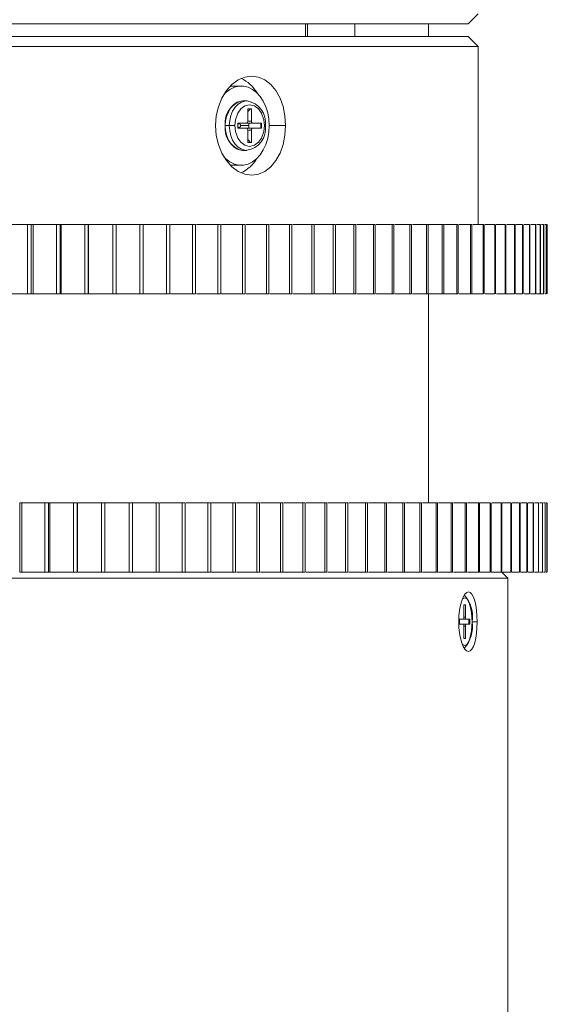
# Model space of a CAD drawing. Units: inches. Extents: x 7 to 137, y 8 to 105.
# Drawn here: x 115 to 116, y 44 to 46 of the extents above; entities that cross this region are included whole.
import ezdxf

# ---------------------------------------------------------------- set-up
doc = ezdxf.new("R2010")
doc.units = ezdxf.units.IN
doc.header["$MEASUREMENT"] = 0
doc.layers.get('0').update_dxf_attribs({"lineweight": 0, "true_color": 0x009999})

msp = doc.modelspace()

# ---------------------------------------------------------------- linework, layer by layer
at = {"color": 7, "linetype": 'Continuous', "lineweight": 0, "ltscale": 0.024659}
for p, q in [((116.2962, 45.8954), (116.3158, 45.9151)), ((113.364, 45.8954), (116.2962, 45.8954)), ((115.9732, 45.8699), (115.9732, 45.8954)), ((115.9776, 45.8699), (115.9776, 45.8954)), ((116.0715, 45.8954), (116.0715, 45.8699)), ((116.2175, 45.8954), (116.2175, 45.8699)), ((113.3509, 45.8699), (116.2962, 45.8699)), ((116.2962, 45.8699), (116.3158, 45.8502)), ((116.3158, 45.8502), (114.7823, 45.8502)), ((116.3158, 45.4964), (116.3158, 45.8502)), ((115.8458, 45.7716), (115.825, 45.7716)), ((115.8569, 45.7421), (115.8489, 45.7421)), ((115.866, 45.7264), (115.859, 45.7264)), ((115.859, 45.7264), (115.859, 45.7018)), ((115.8644, 45.7264), (115.859, 45.7207)), ((115.866, 45.7018), (115.866, 45.7264)), ((115.8141, 45.693), (115.814, 45.693)), ((115.8562, 45.6979), (115.8389, 45.6979)), ((115.8389, 45.6979), (115.8389, 45.688)), ((115.8562, 45.6979), (115.8688, 45.6979)), ((115.8861, 45.6979), (115.8688, 45.6979)), ((115.8846, 45.6979), (115.8846, 45.688)), ((115.8861, 45.688), (115.8861, 45.6979)), ((115.8917, 45.693), (115.894, 45.693)), ((115.8389, 45.688), (115.8562, 45.688)), ((115.8562, 45.688), (115.8688, 45.688)), ((115.859, 45.6841), (115.859, 45.6595)), ((115.866, 45.6595), (115.866, 45.6841)), ((115.8688, 45.688), (115.8861, 45.688)), ((115.859, 45.6652), (115.8644, 45.6595)), ((115.859, 45.6595), (115.866, 45.6595)), ((115.8489, 45.6438), (115.8569, 45.6438)), ((115.825, 45.6143), (115.8458, 45.6143)), ((115.3767, 45.4964), (115.4218, 45.4964)), ((115.4218, 45.4964), (115.4292, 45.4964)), ((115.4292, 45.3587), (115.4292, 45.4964)), ((115.4292, 45.4964), (115.4329, 45.4964)), ((115.4329, 45.4964), (115.4791, 45.4964)), ((115.4791, 45.4964), (115.4861, 45.4964)), ((115.4862, 45.3587), (115.4862, 45.4964)), ((115.4862, 45.4964), (115.4882, 45.4964)), ((115.4882, 45.4964), (115.5354, 45.4964)), ((115.5354, 45.4964), (115.5421, 45.4964)), ((115.5423, 45.3587), (115.5423, 45.4964)), ((115.5425, 45.4964), (115.5907, 45.4964)), ((115.5907, 45.4964), (115.5971, 45.4964)), ((115.5973, 45.3587), (115.5973, 45.4964)), ((115.5973, 45.4964), (115.6448, 45.4964)), ((115.6448, 45.4964), (115.6509, 45.4964)), ((115.6511, 45.3587), (115.6511, 45.4964)), ((115.6511, 45.4964), (115.6977, 45.4964)), ((115.6977, 45.4964), (115.7035, 45.4964)), ((115.7038, 45.3587), (115.7038, 45.4964)), ((115.7055, 45.4964), (115.7493, 45.4964)), ((115.7493, 45.4964), (115.7549, 45.4964)), ((115.7552, 45.3587), (115.7552, 45.4964)), ((115.7568, 45.4964), (115.7996, 45.4964)), ((115.7996, 45.4964), (115.8049, 45.4964)), ((115.8052, 45.3587), (115.8052, 45.4964)), ((115.8068, 45.4964), (115.8485, 45.4964)), ((115.8485, 45.4964), (115.8535, 45.4964)), ((115.8538, 45.3587), (115.8538, 45.4964)), ((115.8555, 45.4964), (115.8959, 45.4964)), ((115.8959, 45.4964), (115.9007, 45.4964)), ((115.9009, 45.3587), (115.9009, 45.4964)), ((115.9027, 45.4964), (115.9417, 45.4964)), ((115.9417, 45.4964), (115.9463, 45.4964)), ((115.9465, 45.3587), (115.9465, 45.4964)), ((115.9483, 45.4964), (115.9859, 45.4964)), ((115.9859, 45.4964), (115.9903, 45.4964)), ((115.9904, 45.3587), (115.9904, 45.4964)), ((115.9922, 45.4964), (116.0284, 45.4964)), ((116.0284, 45.4964), (116.0326, 45.4964)), ((116.0327, 45.3587), (116.0327, 45.4964)), ((116.0345, 45.4964), (116.0691, 45.4964)), ((116.0691, 45.4964), (116.0731, 45.4964)), ((116.0732, 45.3587), (116.0732, 45.4964)), ((116.0751, 45.4964), (116.1081, 45.4964)), ((116.1081, 45.4964), (116.1118, 45.4964)), ((116.1119, 45.3587), (116.1119, 45.4964)), ((116.1138, 45.4964), (116.1452, 45.4964)), ((116.1452, 45.4964), (116.1487, 45.4964)), ((116.1487, 45.3587), (116.1487, 45.4964)), ((116.1507, 45.4964), (116.1804, 45.4964)), ((116.1804, 45.4964), (116.1837, 45.4964)), ((116.1837, 45.3587), (116.1837, 45.4964)), ((116.1856, 45.4964), (116.2137, 45.4964)), ((116.2137, 45.4964), (116.2167, 45.4964)), ((116.2167, 45.3587), (116.2167, 45.4964)), ((116.2167, 45.4964), (116.2449, 45.4964)), ((116.2449, 45.4964), (116.2477, 45.4964)), ((116.2477, 45.3587), (116.2477, 45.4964)), ((116.2496, 45.4964), (116.2741, 45.4964)), ((116.2741, 45.4964), (116.2766, 45.4964)), ((116.2766, 45.3587), (116.2766, 45.4964)), ((116.2785, 45.4964), (116.3012, 45.4964)), ((116.3012, 45.4964), (116.3034, 45.4964)), ((116.3035, 45.3587), (116.3035, 45.4964)), ((116.3053, 45.4964), (116.3262, 45.4964)), ((116.3262, 45.4964), (116.3281, 45.4964)), ((116.3282, 45.3587), (116.3282, 45.4964)), ((116.3302, 45.4964), (116.3491, 45.4964)), ((116.3508, 45.3587), (116.3508, 45.4964)), ((116.3518, 45.4964), (116.3697, 45.4964)), ((116.3712, 45.3587), (116.3712, 45.4964)), ((116.3731, 45.4964), (116.3881, 45.4964)), ((116.3894, 45.3587), (116.3894, 45.4964)), ((116.3911, 45.4964), (116.4043, 45.4964)), ((116.4053, 45.3587), (116.4053, 45.4964)), ((116.4076, 45.4964), (116.4182, 45.4964)), ((116.419, 45.3587), (116.419, 45.4964)), ((116.4208, 45.4964), (116.4298, 45.4964)), ((116.4298, 45.4964), (116.4304, 45.4964)), ((116.4304, 45.3587), (116.4304, 45.4964)), ((116.4323, 45.4964), (116.4391, 45.4964)), ((116.4396, 45.3587), (116.4396, 45.4964)), ((116.4415, 45.4964), (116.4461, 45.4964)), ((116.4464, 45.3587), (116.4464, 45.4964)), ((116.4483, 45.4964), (116.4508, 45.4964)), ((116.4508, 45.4964), (116.4509, 45.4964)), ((116.4525, 45.4964), (116.4531, 45.4964)), ((116.4531, 45.3587), (116.4531, 45.4964)), ((115.4218, 45.3587), (115.3767, 45.3587)), ((115.4292, 45.3587), (115.4218, 45.3587)), ((115.4329, 45.3587), (115.4292, 45.3587)), ((115.4791, 45.3587), (115.4329, 45.3587)), ((115.4861, 45.3587), (115.4791, 45.3587)), ((115.4882, 45.3587), (115.4857, 45.3587)), ((115.5354, 45.3587), (115.4882, 45.3587)), ((115.5421, 45.3587), (115.5354, 45.3587)), ((115.5907, 45.3587), (115.5425, 45.3587)), ((115.5971, 45.3587), (115.5907, 45.3587)), ((115.6448, 45.3587), (115.5973, 45.3587)), ((115.6509, 45.3587), (115.6448, 45.3587)), ((115.6977, 45.3587), (115.6511, 45.3587)), ((115.7035, 45.3587), (115.6977, 45.3587)), ((115.7493, 45.3587), (115.7055, 45.3587)), ((115.7549, 45.3587), (115.7493, 45.3587)), ((115.7996, 45.3587), (115.7568, 45.3587)), ((115.8049, 45.3587), (115.7996, 45.3587)), ((115.8485, 45.3587), (115.8068, 45.3587)), ((115.8485, 45.3587), (115.8535, 45.3587)), ((115.8959, 45.3587), (115.8555, 45.3587)), ((115.8959, 45.3587), (115.9007, 45.3587)), ((115.9417, 45.3587), (115.9027, 45.3587)), ((115.9417, 45.3587), (115.9463, 45.3587)), ((115.9859, 45.3587), (115.9483, 45.3587)), ((115.9859, 45.3587), (115.9903, 45.3587)), ((116.0284, 45.3587), (115.9922, 45.3587)), ((116.0284, 45.3587), (116.0326, 45.3587)), ((116.0691, 45.3587), (116.0345, 45.3587)), ((116.0691, 45.3587), (116.0731, 45.3587)), ((116.1081, 45.3587), (116.0751, 45.3587)), ((116.1081, 45.3587), (116.1118, 45.3587)), ((116.1452, 45.3587), (116.1138, 45.3587)), ((116.1452, 45.3587), (116.1487, 45.3587)), ((116.1804, 45.3587), (116.1507, 45.3587)), ((116.1804, 45.3587), (116.1837, 45.3587)), ((116.2137, 45.3587), (116.1856, 45.3587)), ((116.2137, 45.3587), (116.2167, 45.3587)), ((116.2449, 45.3587), (116.2167, 45.3587)), ((116.2175, 45.3587), (116.2175, 44.9439)), ((116.2449, 45.3587), (116.2477, 45.3587)), ((116.2741, 45.3587), (116.2496, 45.3587)), ((116.2766, 45.3587), (116.2741, 45.3587)), ((116.3012, 45.3587), (116.2785, 45.3587)), ((116.3034, 45.3587), (116.3012, 45.3587)), ((116.3262, 45.3587), (116.303, 45.3587)), ((116.3491, 45.3587), (116.33, 45.3587)), ((116.3697, 45.3587), (116.3526, 45.3587)), ((116.371, 45.3587), (116.3697, 45.3587)), ((116.3881, 45.3587), (116.3712, 45.3587)), ((116.4043, 45.3587), (116.3912, 45.3587)), ((116.4182, 45.3587), (116.4076, 45.3587)), ((116.4298, 45.3587), (116.4208, 45.3587)), ((116.4303, 45.3587), (116.4304, 45.3587)), ((116.4391, 45.3587), (116.4322, 45.3587)), ((116.4391, 45.3587), (116.4395, 45.3587)), ((116.4461, 45.3587), (116.4397, 45.3587)), ((116.4508, 45.3587), (116.4488, 45.3587)), ((116.4531, 45.3587), (116.4529, 45.3587)), ((115.4061, 44.8063), (115.4061, 44.9439)), ((115.4061, 44.9439), (115.4105, 44.9439)), ((115.4105, 44.9439), (115.4563, 44.9439)), ((115.4563, 44.9439), (115.4635, 44.9439)), ((115.4632, 44.9439), (115.4662, 44.9439)), ((115.4635, 44.8063), (115.4635, 44.9439)), ((115.4662, 44.9439), (115.513, 44.9439)), ((115.513, 44.9439), (115.5198, 44.9439)), ((115.52, 44.8063), (115.52, 44.9439)), ((115.5209, 44.9439), (115.5687, 44.9439)), ((115.5687, 44.9439), (115.5752, 44.9439)), ((115.5746, 44.9439), (115.6233, 44.9439)), ((115.5754, 44.8063), (115.5754, 44.9439)), ((115.6233, 44.9439), (115.6295, 44.9439)), ((115.6297, 44.8063), (115.6297, 44.9439)), ((115.6297, 44.9439), (115.6767, 44.9439)), ((115.6767, 44.9439), (115.6826, 44.9439)), ((115.6829, 44.8063), (115.6829, 44.9439)), ((115.6846, 44.9439), (115.7288, 44.9439)), ((115.7288, 44.9439), (115.7345, 44.9439)), ((115.7348, 44.8063), (115.7348, 44.9439)), ((115.7365, 44.9439), (115.7797, 44.9439)), ((115.7797, 44.9439), (115.785, 44.9439)), ((115.7854, 44.8063), (115.7854, 44.9439)), ((115.787, 44.9439), (115.8291, 44.9439)), ((115.8291, 44.9439), (115.8342, 44.9439)), ((115.8345, 44.8063), (115.8345, 44.9439)), ((115.8362, 44.9439), (115.8771, 44.9439)), ((115.8771, 44.9439), (115.882, 44.9439)), ((115.8822, 44.8063), (115.8822, 44.9439)), ((115.884, 44.9439), (115.9235, 44.9439)), ((115.9235, 44.9439), (115.9283, 44.9439)), ((115.9284, 44.8063), (115.9284, 44.9439)), ((115.9302, 44.9439), (115.9684, 44.9439)), ((115.9684, 44.9439), (115.9729, 44.9439)), ((115.973, 44.8063), (115.973, 44.9439)), ((115.9748, 44.9439), (116.0116, 44.9439)), ((116.0116, 44.9439), (116.0159, 44.9439)), ((116.016, 44.8063), (116.016, 44.9439)), ((116.0178, 44.9439), (116.053, 44.9439)), ((116.053, 44.9439), (116.0571, 44.9439)), ((116.0572, 44.8063), (116.0572, 44.9439)), ((116.0591, 44.9439), (116.0927, 44.9439)), ((116.0927, 44.9439), (116.0966, 44.9439)), ((116.0966, 44.8063), (116.0966, 44.9439)), ((116.0985, 44.9439), (116.1306, 44.9439)), ((116.1306, 44.9439), (116.1342, 44.9439)), ((116.1342, 44.8063), (116.1342, 44.9439)), ((116.1361, 44.9439), (116.1666, 44.9439)), ((116.1666, 44.9439), (116.1699, 44.9439)), ((116.1699, 44.8063), (116.1699, 44.9439)), ((116.1719, 44.9439), (116.2006, 44.9439)), ((116.2006, 44.9439), (116.2037, 44.9439)), ((116.2037, 44.8063), (116.2037, 44.9439)), ((116.2057, 44.9439), (116.2327, 44.9439)), ((116.2327, 44.9439), (116.2355, 44.9439)), ((116.2355, 44.8063), (116.2355, 44.9439)), ((116.2374, 44.9439), (116.2627, 44.9439)), ((116.2627, 44.9439), (116.2653, 44.9439)), ((116.2653, 44.8063), (116.2653, 44.9439)), ((116.2672, 44.9439), (116.2906, 44.9439)), ((116.2906, 44.9439), (116.2929, 44.9439)), ((116.293, 44.8063), (116.293, 44.9439)), ((116.2949, 44.9439), (116.3165, 44.9439)), ((116.3165, 44.9439), (116.3185, 44.9439)), ((116.3186, 44.8063), (116.3186, 44.9439)), ((116.3204, 44.9439), (116.3402, 44.9439)), ((116.342, 44.8063), (116.342, 44.9439)), ((116.3438, 44.9439), (116.3617, 44.9439)), ((116.3628, 44.9439), (116.381, 44.9439)), ((116.3633, 44.8063), (116.3633, 44.9439)), ((116.3824, 44.8063), (116.3824, 44.9439)), ((116.3833, 44.9439), (116.3981, 44.9439)), ((116.3992, 44.8063), (116.3992, 44.9439)), ((116.401, 44.9439), (116.4129, 44.9439)), ((116.4138, 44.8063), (116.4138, 44.9439)), ((116.4156, 44.9439), (116.4254, 44.9439)), ((116.4261, 44.8063), (116.4261, 44.9439)), ((116.428, 44.9439), (116.4357, 44.9439)), ((116.4362, 44.8063), (116.4362, 44.9439)), ((116.4381, 44.9439), (116.4436, 44.9439)), ((116.4439, 44.8063), (116.4439, 44.9439)), ((116.4459, 44.9439), (116.4492, 44.9439)), ((116.4494, 44.8063), (116.4494, 44.9439)), ((116.4513, 44.9439), (116.4525, 44.9439)), ((116.4525, 44.8063), (116.4525, 44.9439)), ((116.4533, 44.8063), (116.4533, 44.9439)), ((116.3748, 44.7945), (113.3505, 44.7945)), ((115.4105, 44.8063), (115.4061, 44.8063)), ((115.4563, 44.8063), (115.4105, 44.8063)), ((115.4635, 44.8063), (115.4563, 44.8063)), ((115.4662, 44.8063), (115.4635, 44.8063)), ((115.513, 44.8063), (115.4662, 44.8063)), ((115.5198, 44.8063), (115.513, 44.8063)), ((115.5687, 44.8063), (115.5209, 44.8063)), ((115.5752, 44.8063), (115.5687, 44.8063)), ((115.6233, 44.8063), (115.5746, 44.8063)), ((115.6295, 44.8063), (115.6233, 44.8063)), ((115.6767, 44.8063), (115.6297, 44.8063)), ((115.6826, 44.8063), (115.6767, 44.8063)), ((115.7288, 44.8063), (115.6829, 44.8063)), ((115.7345, 44.8063), (115.7288, 44.8063)), ((115.7797, 44.8063), (115.7341, 44.8063)), ((115.785, 44.8063), (115.7797, 44.8063)), ((115.8291, 44.8063), (115.787, 44.8063)), ((115.8291, 44.8063), (115.8342, 44.8063)), ((115.8771, 44.8063), (115.8362, 44.8063)), ((115.8771, 44.8063), (115.882, 44.8063)), ((115.9235, 44.8063), (115.884, 44.8063)), ((115.9235, 44.8063), (115.9283, 44.8063)), ((115.9684, 44.8063), (115.9276, 44.8063)), ((115.9684, 44.8063), (115.9729, 44.8063)), ((116.0116, 44.8063), (115.9748, 44.8063)), ((116.0116, 44.8063), (116.0159, 44.8063)), ((116.053, 44.8063), (116.0178, 44.8063)), ((116.053, 44.8063), (116.0571, 44.8063)), ((116.0927, 44.8063), (116.0591, 44.8063)), ((116.0927, 44.8063), (116.0966, 44.8063)), ((116.1306, 44.8063), (116.0985, 44.8063)), ((116.1306, 44.8063), (116.1342, 44.8063)), ((116.1666, 44.8063), (116.1361, 44.8063)), ((116.1666, 44.8063), (116.1699, 44.8063)), ((116.2006, 44.8063), (116.1699, 44.8063)), ((116.2006, 44.8063), (116.2037, 44.8063)), ((116.2327, 44.8063), (116.2057, 44.8063)), ((116.2327, 44.8063), (116.2355, 44.8063)), ((116.2627, 44.8063), (116.2374, 44.8063)), ((116.2653, 44.8063), (116.2627, 44.8063)), ((116.2906, 44.8063), (116.2672, 44.8063)), ((116.2929, 44.8063), (116.2906, 44.8063)), ((116.3165, 44.8063), (116.2949, 44.8063)), ((116.3185, 44.8063), (116.3165, 44.8063)), ((116.3402, 44.8063), (116.3204, 44.8063)), ((116.3617, 44.8063), (116.3416, 44.8063)), ((116.363, 44.8063), (116.3748, 44.7945)), ((116.381, 44.8063), (116.3651, 44.8063)), ((116.3748, 43.6188), (116.3748, 44.7945)), ((116.3981, 44.8063), (116.3821, 44.8063)), ((116.4129, 44.8063), (116.401, 44.8063)), ((116.4254, 44.8063), (116.4156, 44.8063)), ((116.4254, 44.8063), (116.426, 44.8063)), ((116.4357, 44.8063), (116.428, 44.8063)), ((116.4357, 44.8063), (116.4361, 44.8063)), ((116.4436, 44.8063), (116.4381, 44.8063)), ((116.4492, 44.8063), (116.4459, 44.8063)), ((116.4525, 44.8063), (116.4513, 44.8063)), ((116.2909, 44.7414), (116.2879, 44.7414)), ((116.2879, 44.7414), (116.2879, 44.7168)), ((116.2888, 44.7414), (116.2879, 44.7407)), ((116.2909, 44.7168), (116.2909, 44.7414)), ((116.2866, 44.7129), (116.279, 44.7129)), ((116.279, 44.7129), (116.279, 44.7031)), ((116.2866, 44.7129), (116.2921, 44.7129)), ((116.2997, 44.7129), (116.2921, 44.7129)), ((116.2976, 44.7129), (116.2976, 44.7031)), ((116.2997, 44.7031), (116.2997, 44.7129)), ((116.279, 44.7031), (116.2866, 44.7031)), ((116.2866, 44.7031), (116.2921, 44.7031)), ((116.2879, 44.6991), (116.2879, 44.6746)), ((116.2909, 44.6746), (116.2909, 44.6991)), ((116.2921, 44.7031), (116.2997, 44.7031)), ((116.2879, 44.6753), (116.2888, 44.6746)), ((116.2879, 44.6746), (116.2909, 44.6746))]:
    msp.add_line(p, q, dxfattribs=at)
at = {"color": 8, "linetype": 'Continuous', "lineweight": 0, "ltscale": 0.024659, "true_color": 0x808080}
for p, q in [((115.8138, 45.693), (115.8141, 45.693)), ((115.8141, 45.693), (115.8222, 45.693)), ((115.8333, 45.693), (115.8222, 45.693)), ((115.8443, 45.693), (115.8612, 45.693)), ((115.859, 45.7018), (115.866, 45.7018)), ((115.9339, 45.693), (115.9014, 45.693)), ((115.866, 45.6841), (115.859, 45.6841)), ((115.4218, 45.3587), (115.4218, 45.4964)), ((115.4329, 45.3587), (115.4329, 45.4964)), ((115.4791, 45.3587), (115.4791, 45.4964)), ((115.4882, 45.3587), (115.4882, 45.4964)), ((115.5354, 45.3587), (115.5354, 45.4964)), ((115.5425, 45.3587), (115.5425, 45.4964)), ((115.5907, 45.3587), (115.5907, 45.4964)), ((115.6448, 45.3587), (115.6448, 45.4964)), ((115.6977, 45.3587), (115.6977, 45.4964)), ((115.7493, 45.3587), (115.7493, 45.4964)), ((115.7996, 45.3587), (115.7996, 45.4964)), ((115.8485, 45.3587), (115.8485, 45.4964)), ((115.8959, 45.3587), (115.8959, 45.4964)), ((115.9417, 45.3587), (115.9417, 45.4964)), ((115.9859, 45.3587), (115.9859, 45.4964)), ((116.0284, 45.3587), (116.0284, 45.4964)), ((116.0691, 45.3587), (116.0691, 45.4964)), ((116.1081, 45.3587), (116.1081, 45.4964)), ((116.1452, 45.3587), (116.1452, 45.4964)), ((116.1804, 45.3587), (116.1804, 45.4964)), ((116.2137, 45.3587), (116.2137, 45.4964)), ((116.2449, 45.3587), (116.2449, 45.4964)), ((116.2741, 45.3587), (116.2741, 45.4964)), ((116.3012, 45.3587), (116.3012, 45.4964)), ((116.3262, 45.3587), (116.3262, 45.4964)), ((116.3491, 45.3587), (116.3491, 45.4964)), ((116.3697, 45.3587), (116.3697, 45.4964)), ((116.3881, 45.3587), (116.3881, 45.4964)), ((116.4043, 45.3587), (116.4043, 45.4964)), ((116.4182, 45.3587), (116.4182, 45.4964)), ((116.4298, 45.3587), (116.4298, 45.4964)), ((116.4391, 45.3587), (116.4391, 45.4964)), ((116.4461, 45.3587), (116.4461, 45.4964)), ((116.4508, 45.3587), (116.4508, 45.4964)), ((116.4531, 45.3587), (116.4531, 45.4964)), ((115.4105, 44.8063), (115.4105, 44.9439)), ((115.4563, 44.8063), (115.4563, 44.9439)), ((115.4662, 44.8063), (115.4662, 44.9439)), ((115.513, 44.8063), (115.513, 44.9439)), ((115.5209, 44.8063), (115.5209, 44.9439)), ((115.5687, 44.8063), (115.5687, 44.9439)), ((115.6233, 44.8063), (115.6233, 44.9439)), ((115.6767, 44.8063), (115.6767, 44.9439)), ((115.7288, 44.8063), (115.7288, 44.9439)), ((115.7797, 44.8063), (115.7797, 44.9439)), ((115.8291, 44.8063), (115.8291, 44.9439)), ((115.8771, 44.8063), (115.8771, 44.9439)), ((115.9235, 44.8063), (115.9235, 44.9439)), ((115.9684, 44.8063), (115.9684, 44.9439)), ((116.0116, 44.8063), (116.0116, 44.9439)), ((116.053, 44.8063), (116.053, 44.9439)), ((116.0927, 44.8063), (116.0927, 44.9439)), ((116.1306, 44.8063), (116.1306, 44.9439)), ((116.1666, 44.8063), (116.1666, 44.9439)), ((116.2006, 44.8063), (116.2006, 44.9439)), ((116.2327, 44.8063), (116.2327, 44.9439)), ((116.2627, 44.8063), (116.2627, 44.9439)), ((116.2906, 44.8063), (116.2906, 44.9439)), ((116.3165, 44.8063), (116.3165, 44.9439)), ((116.3402, 44.8063), (116.3402, 44.9439)), ((116.3617, 44.8063), (116.3617, 44.9439)), ((116.381, 44.8063), (116.381, 44.9439)), ((116.3981, 44.8063), (116.3981, 44.9439)), ((116.4129, 44.8063), (116.4129, 44.9439)), ((116.4254, 44.8063), (116.4254, 44.9439)), ((116.4357, 44.8063), (116.4357, 44.9439)), ((116.4436, 44.8063), (116.4436, 44.9439)), ((116.4492, 44.8063), (116.4492, 44.9439)), ((116.4525, 44.8063), (116.4525, 44.9439)), ((116.2879, 44.7168), (116.2909, 44.7168)), ((116.2909, 44.6991), (116.2879, 44.6991)), ((116.304, 44.708), (116.3043, 44.708)), ((116.3043, 44.708), (116.314, 44.708))]:
    msp.add_line(p, q, dxfattribs=at)
at = {"color": 7, "linetype": 'Continuous', "lineweight": 0, "ltscale": 0.024659, "flags": 128}
for points in [[(115.7949, 45.693), (115.7963, 45.7121), (115.8005, 45.7305), (115.8073, 45.7475), (115.8164, 45.7624), (115.8273, 45.7747), (115.8397, 45.7837), (115.853, 45.7894), (115.8666, 45.7913), (115.8801, 45.7894), (115.8929, 45.7838), (115.9046, 45.7747), (115.9147, 45.7625), (115.9229, 45.7476), (115.929, 45.7307), (115.9327, 45.7122), (115.9339, 45.693)], [(115.8104, 45.7535), (115.8154, 45.7588), (115.8235, 45.765), (115.8322, 45.7692), (115.8412, 45.7713), (115.8504, 45.7713), (115.8595, 45.7692), (115.8681, 45.765), (115.8762, 45.7588), (115.8835, 45.7508), (115.8897, 45.7413), (115.8947, 45.7304), (115.8984, 45.7185), (115.9007, 45.7059), (115.9014, 45.693)], [(115.8141, 45.693), (115.8149, 45.7032), (115.8171, 45.7129), (115.8208, 45.7218), (115.8256, 45.7295), (115.8315, 45.7355), (115.8381, 45.7397), (115.8452, 45.7418), (115.8489, 45.7421)], [(115.9339, 45.693), (115.9327, 45.6738), (115.929, 45.6553), (115.9229, 45.6384), (115.9147, 45.6234), (115.9046, 45.6112), (115.8929, 45.6021), (115.8801, 45.5965), (115.8667, 45.5947), (115.853, 45.5965), (115.8398, 45.6021), (115.8274, 45.6112), (115.8164, 45.6234), (115.8073, 45.6383), (115.8005, 45.6553), (115.7964, 45.6737), (115.7949, 45.693)], [(115.9014, 45.693), (115.9007, 45.68), (115.8984, 45.6674), (115.8947, 45.6555), (115.8897, 45.6446), (115.8835, 45.6351), (115.8762, 45.6271), (115.8681, 45.6209), (115.8595, 45.6167), (115.8504, 45.6146), (115.8412, 45.6146), (115.8322, 45.6167), (115.8235, 45.6209), (115.8154, 45.6271), (115.8115, 45.6311)], [(115.8489, 45.6438), (115.8452, 45.6441), (115.8381, 45.6462), (115.8315, 45.6504), (115.8256, 45.6564), (115.8208, 45.6641), (115.8171, 45.673), (115.8149, 45.6827), (115.8141, 45.693)], [(116.4509, 45.3587), (116.4509, 45.4275), (116.4509, 45.4964)], [(116.2776, 44.708), (116.278, 44.7195), (116.2791, 44.7306), (116.281, 44.7408), (116.2834, 44.7497), (116.2864, 44.757), (116.2897, 44.7625), (116.2933, 44.7658), (116.2969, 44.767), (116.3004, 44.7658), (116.3037, 44.7625), (116.3067, 44.757), (116.3092, 44.7497), (116.3113, 44.7408), (116.3128, 44.7306), (116.3137, 44.7195), (116.314, 44.708)], [(116.2879, 44.7168), (116.2878, 44.7153), (116.2875, 44.7141), (116.2871, 44.7132), (116.2866, 44.7129)], [(116.2921, 44.7129), (116.2916, 44.7132), (116.2912, 44.7141), (116.291, 44.7153), (116.2909, 44.7168)], [(116.314, 44.708), (116.3137, 44.6965), (116.3128, 44.6854), (116.3113, 44.6752), (116.3092, 44.6663), (116.3067, 44.659), (116.3037, 44.6535), (116.3004, 44.6501), (116.2968, 44.649), (116.2932, 44.6501), (116.2897, 44.6535), (116.2864, 44.659), (116.2834, 44.6663), (116.281, 44.6753), (116.2791, 44.6854), (116.278, 44.6965), (116.2776, 44.708)], [(116.2866, 44.7031), (116.2871, 44.7028), (116.2875, 44.7019), (116.2878, 44.7006), (116.2879, 44.6991)], [(116.2909, 44.6991), (116.291, 44.7006), (116.2912, 44.7019), (116.2916, 44.7028), (116.2921, 44.7031)]]:
    msp.add_lwpolyline(points, dxfattribs=at)
at = {"color": 8, "linetype": 'Continuous', "lineweight": 0, "ltscale": 0.024659, "true_color": 0x808080, "flags": 128}
for points in [[(115.8222, 45.693), (115.8229, 45.7032), (115.8252, 45.7129), (115.8288, 45.7218), (115.8337, 45.7295), (115.8396, 45.7355), (115.8462, 45.7397), (115.8533, 45.7418), (115.8573, 45.7421)], [(115.8333, 45.693), (115.8345, 45.7045), (115.8391, 45.7177), (115.845, 45.726), (115.853, 45.732), (115.8625, 45.7342), (115.872, 45.732), (115.88, 45.726), (115.8858, 45.7177), (115.8905, 45.7045), (115.8917, 45.693)], [(115.8569, 45.6438), (115.8533, 45.6441), (115.8462, 45.6462), (115.8396, 45.6504), (115.8337, 45.6564), (115.8288, 45.6641), (115.8252, 45.673), (115.8229, 45.6827), (115.8222, 45.693)], [(115.8917, 45.693), (115.8905, 45.6814), (115.8858, 45.6682), (115.88, 45.6599), (115.872, 45.6539), (115.8625, 45.6517), (115.853, 45.6539), (115.845, 45.6599), (115.8391, 45.6682), (115.8345, 45.6814), (115.8333, 45.693)], [(115.8443, 45.693), (115.8441, 45.6944), (115.8435, 45.6956), (115.8427, 45.6965), (115.8416, 45.6968), (115.8406, 45.6965), (115.8397, 45.6956), (115.8391, 45.6944), (115.839, 45.693)], [(115.839, 45.693), (115.8391, 45.6915), (115.8397, 45.6903), (115.8406, 45.6894), (115.8416, 45.6892), (115.8427, 45.6894), (115.8435, 45.6903), (115.8441, 45.6915), (115.8443, 45.693)], [(116.2846, 44.7525), (116.2846, 44.7526), (116.2894, 44.7552), (116.2941, 44.7526), (116.2981, 44.7457), (116.301, 44.7363), (116.3028, 44.7261), (116.3037, 44.7165), (116.304, 44.708)], [(116.304, 44.708), (116.3037, 44.6995), (116.3028, 44.6898), (116.301, 44.6797), (116.2981, 44.6702), (116.2941, 44.6634), (116.2894, 44.6608), (116.2846, 44.6634), (116.2846, 44.6635)]]:
    msp.add_lwpolyline(points, dxfattribs=at)
at = {"color": 7, "linetype": 'Continuous', "lineweight": 0, "ltscale": 0.024659}
for centre, radius, start, end in [((115.8146, 45.7213), 0.0725, 30.3828, 64.9047), ((115.8582, 45.6988), 0.0445, 111.7533, 187.5575), ((115.85, 45.6983), 0.0443, 353.002, 80.3644), ((115.8701, 45.6939), 0.0562, 148.38, 180.9891), ((115.8581, 45.6871), 0.0444, 172.4559, 248.7872), ((115.8737, 45.6926), 0.0599, 179.6416, 201.3947), ((115.8555, 45.7013), 0.00351, 281.4218, 8.0495), ((115.8508, 45.6871), 0.0435, 277.9305, 7.7711), ((115.8694, 45.7013), 0.00351, 171.9505, 258.5782), ((115.8555, 45.6846), 0.00351, 351.9505, 78.5782), ((115.8694, 45.6846), 0.00351, 101.4218, 188.0495), ((115.8146, 45.6646), 0.0724, 295.0627, 329.6187), ((116.2395, 44.7177), 0.0655, 351.4447, 41.2497), ((116.2384, 44.6986), 0.0665, 319.1684, 8.1338)]:
    msp.add_arc(centre, radius, start, end, dxfattribs=at)
at = {"color": 8, "linetype": 'Continuous', "lineweight": 0, "ltscale": 0.024659, "true_color": 0x808080}
for centre, start, end in [((115.8338, 45.693), 359.9675, 10.3004), ((115.8338, 45.6929), 349.6996, 0.0325)]:
    msp.add_arc(centre, 0.0274, start, end, dxfattribs=at)

doc.saveas('drawing.dxf')
